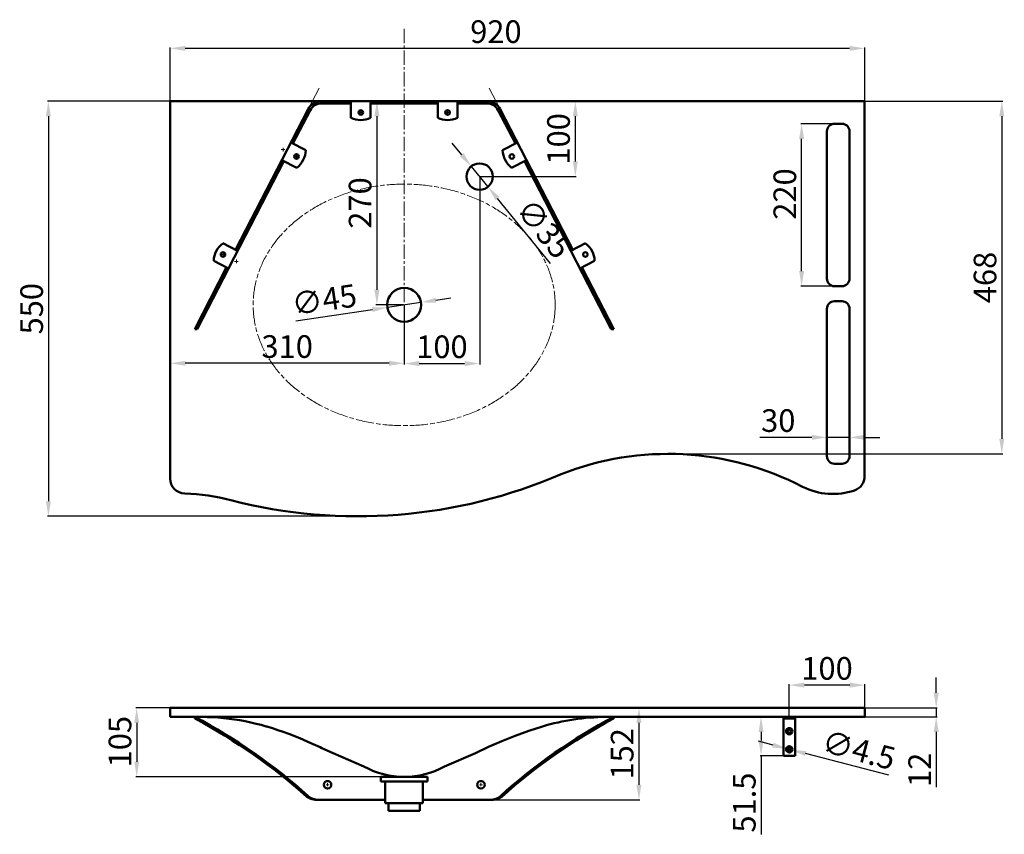
# Model space of a CAD drawing. Units: millimetres. Extents: x 1471 to 2776, y 47 to 1126.
import ezdxf

# ---------------------------------------------------------------- set-up
doc = ezdxf.new("R2010")
doc.units = ezdxf.units.MM
doc.linetypes.add('ACAD_ISO08W100', pattern=[36, 24, -3, 6, -3])
doc.linetypes.add('CENTRO2', pattern=[28.575, 19.05, -3.175, 3.175, -3.175])
for name, color, linetype, lineweight in [('Assi', 1, 'CENTRO2', 18), ('Disegno', 7, 'Continuous', 50), ('Quote', 1, 'Continuous', 18), ('Sezioni', 1, 'ACAD_ISO08W100', 18)]:
    doc.layers.add(name, color=color, linetype=linetype, lineweight=lineweight)
doc.styles.get("Standard").update_dxf_attribs({"font": 'txt', "height": 30})
doc.dimstyles.new('ISO-25', dxfattribs={"dimtxt": 30, "dimasz": 20, "dimexe": 1.25, "dimexo": 0.625, "dimgap": 3, "dimtad": 1, "dimdsep": 46, "dimtxsty": 'Standard', "dimcen": 2.5, "dimadec": 0, "dimazin": 0, "dimtfac": 1, "dimtmove": 0, "dimatfit": 3, "dimfxl": 1, "dimarcsym": 0})

# ---------------------------------------------------------------- blocks, each defined once
blk = doc.blocks.new('*D9')
at = {"layer": 'DEFPOINTS', "color": 0, "transparency": 16777216}
for p in [(2590.7, 214.3), (2590.8, 202.3), (2685.3, 202.3)]:
    blk.add_point(p, dxfattribs=at)
at = {"layer": 'Quote', "color": 0, "lineweight": -2, "transparency": 16777216}
for p, q in [((2685.3, 234.3), (2685.3, 254.3)), ((2591.3, 214.3), (2686.6, 214.3)), ((2685.3, 214.3), (2685.3, 202.3)), ((2591.4, 202.3), (2686.6, 202.3)), ((2685.3, 182.3), (2685.3, 109.2))]:
    blk.add_line(p, q, dxfattribs=at)
at = {"layer": 'Quote', "color": 0, "transparency": 16777216}
for points in [[(2682, 234.3), (2688.7, 234.3), (2685.3, 214.3)], [(2682, 182.3), (2688.7, 182.3), (2685.3, 202.3)]]:
    blk.add_solid(points, dxfattribs=at)
at = {"layer": 'Quote', "color": 0, "transparency": 16777216, "insert": (2667.3, 132.1), "char_height": 30, "attachment_point": 5, "rotation": 90}
blk.add_mtext('12', dxfattribs=at)
blk = doc.blocks.new('*D10')
at = {"layer": 'DEFPOINTS', "color": 0, "transparency": 16777216}
for p in [(1670.7, 214.3), (1626.3, 122.8), (1980.6, 122.8)]:
    blk.add_point(p, dxfattribs=at)
at = {"layer": 'Quote', "color": 0, "lineweight": -2, "transparency": 16777216}
for p, q in [((1670.1, 214.3), (1625, 214.3)), ((1626.3, 194.3), (1626.3, 142.8)), ((1979.9, 122.8), (1625, 122.8))]:
    blk.add_line(p, q, dxfattribs=at)
at = {"layer": 'Quote', "color": 0, "transparency": 16777216}
for points in [[(1623, 194.3), (1629.6, 194.3), (1626.3, 214.3)], [(1623, 142.8), (1629.6, 142.8), (1626.3, 122.8)]]:
    blk.add_solid(points, dxfattribs=at)
at = {"layer": 'Quote', "color": 0, "transparency": 16777216, "insert": (1608, 169.4), "char_height": 30, "attachment_point": 5, "rotation": 90}
blk.add_mtext('105', dxfattribs=at)
blk = doc.blocks.new('scarico')
at = {"layer": 'Disegno'}
for p, q in [((173.33, 171.75), (179.53, 171.75)), ((173.33, 171.75), (173.33, 171.15)), ((173.33, 171.15), (179.53, 171.15)), ((173.93, 171.15), (173.93, 168.25)), ((178.93, 171.15), (178.93, 168.25)), ((179.53, 171.75), (179.53, 171.15)), ((173.93, 168.25), (178.93, 168.25)), ((174.35, 168.25), (174.35, 167.25)), ((174.35, 167.25), (178.5, 167.25)), ((178.5, 168.25), (178.5, 167.25))]:
    blk.add_line(p, q, dxfattribs=at)
blk = doc.blocks.new('*D16')
at = {"layer": 'DEFPOINTS', "color": 0, "transparency": 16777216}
for p in [(2276.7, 214.3), (2094.7, 92.3), (2291.6, 92.3)]:
    blk.add_point(p, dxfattribs=at)
at = {"layer": 'Quote', "color": 0, "lineweight": -2, "transparency": 16777216}
for p, q in [((2277.3, 214.3), (2292.8, 214.3)), ((2291.6, 194.3), (2291.6, 112.3)), ((2095.3, 92.3), (2292.8, 92.3))]:
    blk.add_line(p, q, dxfattribs=at)
at = {"layer": 'Quote', "color": 0, "transparency": 16777216}
for points in [[(2288.2, 194.3), (2294.9, 194.3), (2291.6, 214.3)], [(2288.2, 112.3), (2294.9, 112.3), (2291.6, 92.3)]]:
    blk.add_solid(points, dxfattribs=at)
at = {"layer": 'Quote', "color": 0, "transparency": 16777216, "insert": (2273.2, 153.3), "char_height": 30, "attachment_point": 5, "rotation": 90}
blk.add_mtext('152', dxfattribs=at)
blk = doc.blocks.new('*D19')
at = {"layer": 'DEFPOINTS', "color": 0, "transparency": 16777216}
for p in [(2483, 202.3), (2453.3, 150.8), (2483, 150.8)]:
    blk.add_point(p, dxfattribs=at)
at = {"layer": 'Quote', "color": 0, "lineweight": -2, "transparency": 16777216}
for p, q in [((2482.3, 202.3), (2452, 202.3)), ((2453.3, 182.3), (2453.3, 170.8)), ((2482.3, 150.8), (2452, 150.8)), ((2453.3, 150.8), (2453.3, 46.6))]:
    blk.add_line(p, q, dxfattribs=at)
at = {"layer": 'Quote', "color": 0, "transparency": 16777216}
for points in [[(2450, 182.3), (2456.6, 182.3), (2453.3, 202.3)], [(2450, 170.8), (2456.6, 170.8), (2453.3, 150.8)]]:
    blk.add_solid(points, dxfattribs=at)
at = {"layer": 'Quote', "color": 0, "transparency": 16777216, "insert": (2435, 88.7), "char_height": 30, "attachment_point": 5, "rotation": 90}
blk.add_mtext('51.5', dxfattribs=at)
blk = doc.blocks.new('*D21')
at = {"layer": 'DEFPOINTS', "color": 0, "transparency": 16777216}
for p in [(2488.5, 159.8), (2492.9, 158.7)]:
    blk.add_point(p, dxfattribs=at)
at = {"layer": 'Quote', "color": 0, "lineweight": -2, "transparency": 16777216}
for p, q in [((2469.2, 164.9), (2449.8, 169.9)), ((2488.5, 159.8), (2492.9, 158.7)), ((2622.7, 124.8), (2512.2, 153.6))]:
    blk.add_line(p, q, dxfattribs=at)
at = {"layer": 'Quote', "color": 0, "transparency": 16777216}
for points in [[(2470, 168.1), (2468.3, 161.7), (2488.5, 159.8)], [(2513.1, 156.9), (2511.4, 150.4), (2492.9, 158.7)]]:
    blk.add_solid(points, dxfattribs=at)
at = {"layer": 'Quote', "color": 0, "transparency": 16777216, "insert": (2581.8, 154.6), "char_height": 30, "attachment_point": 5, "rotation": 345.3777}
blk.add_mtext('∅4.5', dxfattribs=at)
blk = doc.blocks.new('*D22')
at = {"layer": 'DEFPOINTS', "color": 0, "transparency": 16777216}
for p in [(2490.7, 244.3), (2590.7, 213.4), (2490.7, 202.3)]:
    blk.add_point(p, dxfattribs=at)
at = {"layer": 'Quote', "color": 0, "lineweight": -2, "transparency": 16777216}
for p, q in [((2490.7, 202.9), (2490.7, 245.6)), ((2570.7, 244.3), (2510.7, 244.3)), ((2590.7, 214.1), (2590.7, 245.6))]:
    blk.add_line(p, q, dxfattribs=at)
at = {"layer": 'Quote', "color": 0, "transparency": 16777216}
for points in [[(2510.7, 247.7), (2510.7, 241), (2490.7, 244.3)], [(2570.7, 247.7), (2570.7, 241), (2590.7, 244.3)]]:
    blk.add_solid(points, dxfattribs=at)
at = {"layer": 'Quote', "color": 0, "transparency": 16777216, "insert": (2540.7, 262.6), "char_height": 30, "attachment_point": 5}
blk.add_mtext('100', dxfattribs=at)
blk = doc.blocks.new('*D51')
at = {"layer": 'DEFPOINTS', "color": 0, "transparency": 16777216}
for p in [(1958.3, 744.9), (2002.8, 751.5)]:
    blk.add_point(p, dxfattribs=at)
at = {"layer": 'Quote', "color": 0, "lineweight": -2, "transparency": 16777216}
for p, q in [((2022.6, 754.4), (2042.4, 757.4)), ((2002.8, 751.5), (1958.3, 744.9)), ((1837.1, 726.9), (1938.5, 741.9))]:
    blk.add_line(p, q, dxfattribs=at)
at = {"layer": 'Quote', "color": 0, "transparency": 16777216}
for points in [[(2022.1, 757.7), (2023.1, 751.1), (2002.8, 751.5)], [(1938, 745.2), (1939, 738.6), (1958.3, 744.9)]]:
    blk.add_solid(points, dxfattribs=at)
at = {"layer": 'Quote', "color": 0, "transparency": 16777216, "insert": (1875.2, 751.2), "char_height": 30, "attachment_point": 5, "rotation": 8.4497}
blk.add_mtext('∅45', dxfattribs=at)
blk = doc.blocks.new('*D52')
at = {"layer": 'DEFPOINTS', "color": 0, "transparency": 16777216}
for p in [(1670.6, 1088.1), (1670.6, 1018.2), (2590.6, 1018.2)]:
    blk.add_point(p, dxfattribs=at)
at = {"layer": 'Quote', "color": 0, "lineweight": -2, "transparency": 16777216}
for p, q in [((1670.6, 1018.8), (1670.6, 1089.4)), ((2570.6, 1088.1), (1690.6, 1088.1)), ((2590.6, 1018.8), (2590.6, 1089.4))]:
    blk.add_line(p, q, dxfattribs=at)
at = {"layer": 'Quote', "color": 0, "transparency": 16777216}
for points in [[(1690.6, 1091.4), (1690.6, 1084.8), (1670.6, 1088.1)], [(2570.6, 1091.4), (2570.6, 1084.8), (2590.6, 1088.1)]]:
    blk.add_solid(points, dxfattribs=at)
at = {"layer": 'Quote', "color": 0, "transparency": 16777216, "insert": (2102.1, 1106.4), "char_height": 30, "attachment_point": 5}
blk.add_mtext('920', dxfattribs=at)
blk = doc.blocks.new('*D54')
at = {"layer": 'DEFPOINTS', "color": 0, "transparency": 16777216}
for p in [(1980.6, 1018.2), (1944.5, 748.2), (1980.6, 748.2)]:
    blk.add_point(p, dxfattribs=at)
at = {"layer": 'Quote', "color": 0, "lineweight": -2, "transparency": 16777216}
for p, q in [((1979.9, 1018.2), (1943.2, 1018.2)), ((1944.5, 998.2), (1944.5, 768.2)), ((1979.9, 748.2), (1943.2, 748.2))]:
    blk.add_line(p, q, dxfattribs=at)
at = {"layer": 'Quote', "color": 0, "transparency": 16777216}
for points in [[(1941.1, 998.2), (1947.8, 998.2), (1944.5, 1018.2)], [(1941.1, 768.2), (1947.8, 768.2), (1944.5, 748.2)]]:
    blk.add_solid(points, dxfattribs=at)
at = {"layer": 'Quote', "color": 0, "transparency": 16777216, "insert": (1926.1, 883.2), "char_height": 30, "attachment_point": 5, "rotation": 90}
blk.add_mtext('270', dxfattribs=at)
blk = doc.blocks.new('*D55')
at = {"layer": 'DEFPOINTS', "color": 0, "transparency": 16777216}
for p in [(1670.6, 748.3), (1980.6, 748.2), (1670.6, 670.8)]:
    blk.add_point(p, dxfattribs=at)
at = {"layer": 'Quote', "color": 0, "lineweight": -2, "transparency": 16777216}
for p, q in [((1670.6, 747.7), (1670.6, 669.5)), ((1980.6, 747.6), (1980.6, 669.5)), ((1960.6, 670.8), (1690.6, 670.8))]:
    blk.add_line(p, q, dxfattribs=at)
at = {"layer": 'Quote', "color": 0, "transparency": 16777216}
for points in [[(1690.6, 674.1), (1690.6, 667.5), (1670.6, 670.8)], [(1960.6, 674.1), (1960.6, 667.5), (1980.6, 670.8)]]:
    blk.add_solid(points, dxfattribs=at)
at = {"layer": 'Quote', "color": 0, "transparency": 16777216, "insert": (1825.6, 689.1), "char_height": 30, "attachment_point": 5}
blk.add_mtext('310', dxfattribs=at)
blk = doc.blocks.new('*D48')
at = {"layer": 'DEFPOINTS', "color": 0, "transparency": 16777216}
for p in [(2540.6, 572.6), (2570.6, 564.8), (2540.6, 557.6)]:
    blk.add_point(p, dxfattribs=at)
at = {"layer": 'Quote', "color": 0, "lineweight": -2, "transparency": 16777216}
for p, q in [((2540.6, 558.2), (2540.6, 573.9)), ((2570.6, 565.4), (2570.6, 573.9)), ((2520.6, 572.6), (2451.7, 572.6)), ((2570.6, 572.6), (2540.6, 572.6)), ((2590.6, 572.6), (2610.6, 572.6))]:
    blk.add_line(p, q, dxfattribs=at)
at = {"layer": 'Quote', "color": 0, "transparency": 16777216}
for points in [[(2520.6, 576), (2520.6, 569.3), (2540.6, 572.6)], [(2590.6, 576), (2590.6, 569.3), (2570.6, 572.6)]]:
    blk.add_solid(points, dxfattribs=at)
at = {"layer": 'Quote', "color": 0, "transparency": 16777216, "insert": (2476.1, 591), "char_height": 30, "attachment_point": 5}
blk.add_mtext('30', dxfattribs=at)
blk = doc.blocks.new('*D56')
at = {"layer": 'DEFPOINTS', "color": 0, "transparency": 16777216}
for p in [(2507.1, 988.2), (2555.6, 988.2), (2550.6, 773)]:
    blk.add_point(p, dxfattribs=at)
at = {"layer": 'Quote', "color": 0, "lineweight": -2, "transparency": 16777216}
for p, q in [((2554.9, 988.2), (2505.8, 988.2)), ((2507.1, 793), (2507.1, 968.2)), ((2549.9, 773), (2505.8, 773))]:
    blk.add_line(p, q, dxfattribs=at)
at = {"layer": 'Quote', "color": 0, "transparency": 16777216}
for points in [[(2503.7, 968.2), (2510.4, 968.2), (2507.1, 988.2)], [(2503.7, 793), (2510.4, 793), (2507.1, 773)]]:
    blk.add_solid(points, dxfattribs=at)
at = {"layer": 'Quote', "color": 0, "transparency": 16777216, "insert": (2488.7, 895.1), "char_height": 30, "attachment_point": 5, "rotation": 90}
blk.add_mtext('220', dxfattribs=at)
blk = doc.blocks.new('staffa')
at = {"layer": 'Assi'}
blk.add_line((456.8, 1040.2), (456.8, 623.9), dxfattribs=at)
at = {"layer": 'Disegno'}
for p, q in [((566.2, 944.4), (347.3, 944.4)), ((386.3, 941.4), (347.3, 941.4)), ((386.3, 944.4), (386.3, 922.4)), ((412.3, 944.4), (412.3, 922.4)), ((501.3, 941.4), (412.3, 941.4)), ((501.3, 944.4), (501.3, 922.4)), ((527.3, 944.4), (527.3, 922.4)), ((566.2, 941.4), (527.3, 941.4)), ((329.5, 933.6), (233.4, 747.3)), ((332.2, 932.2), (309.4, 888.1)), ((581.3, 932.2), (604.1, 888.1)), ((584, 933.6), (680.1, 747.3)), ((306.8, 889.4), (326.3, 879.3)), ((606.8, 889.4), (587.2, 879.3)), ((297.5, 865), (224.1, 722.8)), ((294.8, 866.3), (314.4, 856.2)), ((618.7, 866.3), (599.1, 856.2)), ((616, 865), (677.5, 745.9)), ((236, 745.9), (216.5, 756)), ((677.5, 745.9), (697.1, 756)), ((677.5, 745.9), (730.9, 642.4)), ((224.1, 722.8), (204.5, 732.9)), ((689.4, 722.8), (709, 732.9)), ((221.5, 724.2), (179.3, 642.4)), ((224.1, 722.8), (182.6, 642.4)), ((692.1, 724.2), (734.3, 642.4)), ((179.3, 642.4), (182.6, 642.4)), ((734.3, 642.4), (730.9, 642.4))]:
    blk.add_line(p, q, dxfattribs=at)
for centre in [(399.3, 929.4), (514.3, 929.4), (314.1, 871), (599.4, 871), (216.8, 741.2), (696.8, 741.2)]:
    blk.add_circle(centre, 3, dxfattribs=at)
for centre, radius, start, end in [((347.3, 924.4), 20, 90, 152.7), ((347.3, 924.4), 17, 90, 152.7), ((566.2, 924.4), 20, 27.3, 90), ((566.2, 924.4), 17, 27.3, 90), ((399.3, 949.4), 30, 244.3207, 295.6793), ((514.3, 949.4), 30, 244.3207, 295.6793), ((296.4, 880.2), 30, 307.0207, 358.3793), ((617.2, 880.2), 30, 181.6207, 232.9793), ((234.5, 732), 30, 127.0207, 178.3793), ((679, 732), 30, 1.6207, 52.9793)]:
    blk.add_arc(centre, radius, start, end, dxfattribs=at)
at = {"layer": 'Quote'}
for p, q in [((329.5, 933.6), (344.1, 961.8)), ((584, 933.6), (569.4, 961.8)), ((347.3, 944.4), (303.5, 944.4)), ((566.2, 944.4), (610, 944.4)), ((396.8, 929.4), (401.8, 929.4)), ((399.3, 926.9), (399.3, 931.9)), ((511.8, 929.4), (516.8, 929.4)), ((514.3, 926.9), (514.3, 931.9)), ((293.9, 880.2), (298.9, 880.2)), ((296.4, 877.7), (296.4, 882.7)), ((311.6, 871), (316.6, 871)), ((314.1, 868.5), (314.1, 873.5)), ((216.8, 738.7), (216.8, 743.7)), ((214.3, 741.2), (219.3, 741.2)), ((232, 732), (237, 732)), ((234.5, 729.5), (234.5, 734.5))]:
    blk.add_line(p, q, dxfattribs=at)
blk = doc.blocks.new('*D57')
at = {"layer": 'DEFPOINTS', "color": 0, "transparency": 16777216}
for p in [(2590.6, 1018.2), (2330.1, 550.7), (2772.2, 550.7)]:
    blk.add_point(p, dxfattribs=at)
at = {"layer": 'Quote', "color": 0, "lineweight": -2, "transparency": 16777216}
for p, q in [((2591.2, 1018.2), (2773.4, 1018.2)), ((2772.2, 998.2), (2772.2, 570.7)), ((2330.7, 550.7), (2773.4, 550.7))]:
    blk.add_line(p, q, dxfattribs=at)
at = {"layer": 'Quote', "color": 0, "transparency": 16777216}
for points in [[(2768.9, 998.2), (2775.5, 998.2), (2772.2, 1018.2)], [(2768.9, 570.7), (2775.5, 570.7), (2772.2, 550.7)]]:
    blk.add_solid(points, dxfattribs=at)
at = {"layer": 'Quote', "color": 0, "transparency": 16777216, "insert": (2753.9, 784.5), "char_height": 30, "attachment_point": 5, "rotation": 90}
blk.add_mtext('468', dxfattribs=at)
blk = doc.blocks.new('*D58')
at = {"layer": 'DEFPOINTS', "color": 0, "transparency": 16777216}
for p in [(1669.9, 1018.2), (1509.3, 468), (1919.1, 468)]:
    blk.add_point(p, dxfattribs=at)
at = {"layer": 'Quote', "color": 0, "lineweight": -2, "transparency": 16777216}
for p, q in [((1669.3, 1018.2), (1508.1, 1018.2)), ((1509.3, 998.2), (1509.3, 488)), ((1918.5, 468), (1508.1, 468))]:
    blk.add_line(p, q, dxfattribs=at)
at = {"layer": 'Quote', "color": 0, "transparency": 16777216}
for points in [[(1506, 998.2), (1512.6, 998.2), (1509.3, 1018.2)], [(1506, 488), (1512.6, 488), (1509.3, 468)]]:
    blk.add_solid(points, dxfattribs=at)
at = {"layer": 'Quote', "color": 0, "transparency": 16777216, "insert": (1491, 743.1), "char_height": 30, "attachment_point": 5, "rotation": 90}
blk.add_mtext('550', dxfattribs=at)
blk = doc.blocks.new('*D60')
at = {"layer": 'DEFPOINTS', "color": 0, "transparency": 16777216}
for p in [(2090, 1018.2), (2080.6, 918.2), (2207.3, 918.2)]:
    blk.add_point(p, dxfattribs=at)
at = {"layer": 'Quote', "color": 0, "lineweight": -2, "transparency": 16777216}
for p, q in [((2090.6, 1018.2), (2208.5, 1018.2)), ((2207.3, 998.2), (2207.3, 938.2)), ((2081.2, 918.2), (2208.5, 918.2))]:
    blk.add_line(p, q, dxfattribs=at)
at = {"layer": 'Quote', "color": 0, "transparency": 16777216}
for points in [[(2203.9, 998.2), (2210.6, 998.2), (2207.3, 1018.2)], [(2203.9, 938.2), (2210.6, 938.2), (2207.3, 918.2)]]:
    blk.add_solid(points, dxfattribs=at)
at = {"layer": 'Quote', "color": 0, "transparency": 16777216, "insert": (2188.9, 968.2), "char_height": 30, "attachment_point": 5, "rotation": 90}
blk.add_mtext('100', dxfattribs=at)
blk = doc.blocks.new('*D61')
at = {"layer": 'DEFPOINTS', "color": 0, "transparency": 16777216}
for p in [(2080.6, 918.2), (1980.6, 748.2), (2080.6, 670.4)]:
    blk.add_point(p, dxfattribs=at)
at = {"layer": 'Quote', "color": 0, "lineweight": -2, "transparency": 16777216}
for p, q in [((2080.6, 917.6), (2080.6, 669.2)), ((1980.6, 747.6), (1980.6, 669.2)), ((2000.6, 670.4), (2060.6, 670.4))]:
    blk.add_line(p, q, dxfattribs=at)
at = {"layer": 'Quote', "color": 0, "transparency": 16777216}
for points in [[(2000.6, 673.8), (2000.6, 667.1), (1980.6, 670.4)], [(2060.6, 673.8), (2060.6, 667.1), (2080.6, 670.4)]]:
    blk.add_solid(points, dxfattribs=at)
at = {"layer": 'Quote', "color": 0, "transparency": 16777216, "insert": (2030.6, 688.8), "char_height": 30, "attachment_point": 5}
blk.add_mtext('100', dxfattribs=at)
blk = doc.blocks.new('*D62')
at = {"layer": 'DEFPOINTS', "color": 0, "transparency": 16777216}
for p in [(2069.5, 931.7), (2091.6, 904.6)]:
    blk.add_point(p, dxfattribs=at)
at = {"layer": 'Quote', "color": 0, "lineweight": -2, "transparency": 16777216}
for p, q in [((2056.8, 947.2), (2044.2, 962.7)), ((2069.5, 931.7), (2091.6, 904.6)), ((2174.6, 803.1), (2104.3, 889.1))]:
    blk.add_line(p, q, dxfattribs=at)
at = {"layer": 'Quote', "color": 0, "transparency": 16777216}
for points in [[(2059.4, 949.3), (2054.2, 945.1), (2069.5, 931.7)], [(2106.9, 891.3), (2101.7, 887), (2091.6, 904.6)]]:
    blk.add_solid(points, dxfattribs=at)
at = {"layer": 'Quote', "color": 0, "transparency": 16777216, "insert": (2162.9, 846.8), "char_height": 30, "attachment_point": 5, "rotation": 309.2642}
blk.add_mtext('∅35', dxfattribs=at)

msp = doc.modelspace()

# ---------------------------------------------------------------- linework, layer by layer
at = {"layer": 'Disegno'}
for p, q in [((1670.556, 1018.175), (1670.556, 518.109)), ((2290.556, 1018.175), (1670.556, 1018.175)), ((2051.598, 1018.176), (1903.056, 1018.175)), ((2290.557, 1018.175), (2590.556, 1018.175)), ((2590.556, 521.23), (2590.556, 1018.175)), ((2550.556, 988.175), (2560.556, 988.175)), ((2540.556, 782.973), (2540.556, 978.175)), ((2570.556, 978.175), (2570.556, 782.973)), ((2560.559, 772.973), (2550.556, 772.973)), ((2560.559, 772.973), (2550.556, 772.973)), ((2560.556, 752.973), (2550.554, 752.973)), ((2550.556, 752.973), (2560.556, 752.973)), ((2590.556, 749.1), (2590.556, 685.351)), ((2540.556, 547.77), (2540.556, 742.973)), ((2570.556, 742.973), (2570.556, 547.77)), ((1670.556, 686.729), (1670.556, 687.252)), ((2560.556, 537.77), (2550.556, 537.77)), ((1670.693, 214.255), (1670.715, 214.255)), ((1670.715, 214.255), (1670.693, 202.255)), ((1684.742, 214.254), (1670.715, 214.255)), ((1751.103, 214.259), (1684.742, 214.254)), ((2210.326, 214.259), (1751.103, 214.259)), ((2276.688, 214.254), (2210.326, 214.259)), ((2290.715, 214.255), (2276.688, 214.254)), ((2580.715, 214.253), (2290.715, 214.255)), ((2590.714, 202.254), (2590.715, 214.253)), ((2590.715, 214.251), (2590.715, 214.151)), ((2590.715, 214.021), (2590.715, 214.151)), ((2590.715, 214.115), (2590.716, 213.935)), ((2590.715, 214.021), (2590.715, 214.039)), ((2590.716, 213.95), (2590.716, 213.914)), ((2590.716, 213.9), (2590.716, 213.95)), ((2590.716, 213.914), (2590.716, 213.829)), ((2590.716, 213.9), (2590.716, 213.895)), ((2590.718, 213.133), (2590.716, 213.896)), ((2590.717, 213.625), (2590.716, 213.67)), ((2590.717, 213.565), (2590.717, 213.625)), ((2590.717, 213.486), (2590.717, 213.431)), ((2590.717, 213.431), (2590.718, 213.251)), ((2590.717, 213.251), (2590.748, 202.256)), ((2590.732, 208.254), (2590.719, 212.855)), ((2590.719, 212.766), (2590.719, 212.802)), ((2590.719, 212.732), (2590.719, 212.733)), ((1670.693, 202.255), (1670.714, 202.255)), ((1684.741, 202.254), (1670.714, 202.255)), ((1751.1, 202.259), (1684.741, 202.254)), ((1712.694, 202.228), (1712.694, 202.228)), ((1712.694, 202.228), (1719.907, 202.057)), ((1712.694, 202.228), (1712.694, 202.228)), ((1712.694, 202.228), (1719.907, 202.057)), ((1719.907, 202.057), (1727.115, 201.748)), ((1719.907, 202.057), (1727.115, 201.748)), ((1727.115, 201.748), (1734.29, 201.287)), ((1734.29, 201.287), (1741.451, 200.662)), ((1741.451, 200.662), (1748.616, 199.867)), ((1748.616, 199.867), (1755.758, 198.899)), ((2210.33, 202.259), (1751.1, 202.259)), ((2210.33, 202.259), (1751.1, 202.259)), ((1755.758, 198.899), (1762.927, 197.75)), ((1762.927, 197.75), (1770.066, 196.428)), ((1770.066, 196.428), (1777.251, 194.918)), ((2276.689, 202.254), (2210.33, 202.259)), ((2248.736, 202.228), (2250.194, 202.246)), ((2290.715, 202.255), (2276.689, 202.254)), ((2440.715, 202.255), (2290.716, 202.255)), ((2440.715, 202.255), (2580.714, 202.255)), ((2498.464, 202.259), (2482.964, 202.259)), ((2482.964, 150.759), (2482.964, 202.259)), ((2498.464, 200.259), (2482.964, 200.259)), ((2498.464, 150.759), (2498.464, 202.259)), ((2580.714, 202.255), (2590.714, 202.254)), ((2590.735, 207.5), (2590.732, 208.254)), ((2590.735, 207.5), (2590.749, 202.722)), ((2590.75, 202.27), (2590.749, 202.722)), ((2590.75, 202.27), (2590.75, 202.256)), ((1777.251, 194.918), (1784.398, 193.241)), ((1784.398, 193.241), (1791.001, 191.536)), ((1791.001, 191.536), (1797.569, 189.702)), ((1797.569, 189.702), (1798.768, 189.351)), ((1798.768, 189.351), (1806.001, 187.141)), ((1806.001, 187.141), (1813.188, 184.786)), ((1813.188, 184.786), (1820.451, 182.253)), ((2127.674, 177.129), (2145.67, 183.695)), ((2145.67, 183.695), (2163.86, 189.702)), ((1820.451, 182.253), (1827.667, 179.591)), ((1827.667, 179.591), (1842.216, 173.828)), ((1842.216, 173.828), (1856.845, 167.582)), ((2092.333, 162.345), (2109.889, 170.01)), ((2109.889, 170.01), (2127.674, 177.129)), ((1856.845, 167.582), (1869.108, 162.091)), ((1869.108, 162.091), (1871.57, 160.969)), ((1871.57, 160.969), (1886.41, 154.14)), ((2075.022, 154.141), (2092.333, 162.345)), ((1886.41, 154.14), (1927.311, 136.369)), ((2034.131, 136.373), (2075.022, 154.141)), ((2498.464, 150.759), (2482.964, 150.759)), ((2501.983, 150.759), (2501.983, 150.759)), ((1955.556, 92.259), (1866.752, 92.259)), ((2005.556, 92.259), (2094.678, 92.259))]:
    msp.add_line(p, q, dxfattribs=at)
for centre, radius in [((2080.556, 918.175), 17.5), ((2490.714, 183.259), 4.25), ((2490.714, 183.259), 2.25), ((2490.714, 159.259), 4.25), ((2490.714, 159.259), 2.25), ((1879.088, 112.259), 5), ((2082.341, 112.259), 5)]:
    msp.add_circle(centre, radius, dxfattribs=at)
for centre, radius, start, end in [((2550.556, 978.175), 10, 89.999999, 180.000001), ((2560.556, 978.175), 10, 359.999999, 90.000001), ((2550.556, 782.973), 10, 179.999999, 270.000001), ((2560.556, 782.973), 10, 269.999999, 0.000001), ((1980.556, 748.175), 22.5, 0, 180), ((20097.637, 717.496), 18427.107, 179.9042732, 180.0957265), ((1980.556, 748.175), 22.5, 180, 0), ((2550.556, 742.973), 10, 89.999999, 180.000001), ((2560.556, 742.973), 10, 359.999999, 90.000001), ((2818.28, 687.233), 1147.724, 179.973856, 180.026199), ((1685.795, 686.719), 15.239, 179.962861, 180.044486), ((2330.059, 163.976), 386.756, 62.535453, 111.463979), ((2550.556, 547.77), 10, 179.999999, 270.000001), ((2560.556, 547.77), 10, 269.999999, 0.000001), ((1919.089, 1145.264), 677.262, 255.624548, 293.44392), ((1690.556, 518.109), 20, 180, 268.732397), ((2570.556, 521.23), 20, 288.648938, 360), ((1684.583, 248.175), 250, 74.60734, 88.732397), ((2548.502, 586.577), 88.968, 243.230377, 288.648938), ((1680.645, -3586.284), 3800.549, 89.938244, 89.962773), ((1702.458, -733.004), 947.294, 89.50338, 90.269951), ((1705.461, 2664.306), 2450.057, 270.160724, 270.17337), ((1674.019, 6140.943), 5926.806, 270.3756297, 270.5194819), ((2265.75, 3276.076), 3061.86, 269.399765, 269.67822), ((2258.85, -790.721), 1005.009, 89.738598, 90.466813), ((2287.581, 11951.039), 11736.796, 269.8821238, 269.9083306), ((2585.84, 3640.851), 3426.602, 269.914301, 270.08151), ((1681.488, 4758.564), 4556.324, 269.864951, 270.020577), ((1682.881, 202.064), 0.3, 35.927743, 37.860253), ((1680.797, 3036.661), 2834.422, 270.047034, 270.119549), ((1702.045, 3173.202), 2970.96, 270.008464, 270.065446), ((1702.045, 3173.202), 2970.96, 270.008464, 270.065446), ((1704.768, 201.383), 1.783, 150.580447, 255.588666), ((1352.479, -459.899), 749.311, 48.049251, 62.09044), ((1331.177, -489.765), 783.902, 48.401017, 61.579013), ((1702.847, 3162.865), 2960.622, 270.031114, 270.038288), ((1702.847, 3162.865), 2960.622, 270.031114, 270.038288), ((1704.124, 13160.27), 12958.017, 270.0188913, 270.0239347), ((1704.124, 13160.27), 12958.017, 270.0188913, 270.0239347), ((1703.987, 2300.273), 2098.028, 270.120419, 270.148138), ((1703.987, 2300.273), 2098.029, 270.120419, 270.148138), ((2608.95, -459.899), 749.311, 117.90956, 131.950749), ((2630.252, -489.765), 783.902, 118.420987, 131.598983), ((2250.827, -105.999), 308.224, 90.613001, 106.388737), ((2257.338, 2706.362), 2504.116, 269.874055, 269.901505), ((2257.355, 2715.659), 2513.413, 269.876564, 269.901472), ((2256.662, 201.383), 1.783, 284.411334, 29.419553), ((2257.603, 14461.056), 14258.807, 270.0133103, 270.0212338), ((2257.603, 14461.056), 14258.807, 270.0133103, 270.0212338), ((2280.008, 6298.006), 6095.758, 269.9688036, 269.984049), ((2277.685, 202.736), 0.794, 322.086055, 322.888574), ((2279.544, 11414.119), 11211.87, 269.9937019, 270.0569154), ((2590.696, 203.338), 1.084, 270.96831, 272.765216), ((1980.715, 234.563), 111.777, 241.459659, 298.54408), ((1865.73, 118.012), 25.774, 236.806302, 272.271905), ((1866.752, 112.259), 20, 228.071012, 270), ((2094.678, 112.259), 20, 270, 311.928988), ((2095.699, 118.012), 25.774, 267.728095, 303.193698)]:
    msp.add_arc(centre, radius, start, end, dxfattribs=at)
at = {"layer": 'Quote'}
for p, q in [((1927.311, 136.369), (1927.358, 136.351)), ((1881.088, 112.259), (1877.088, 112.259)), ((1879.088, 110.259), (1879.088, 114.259)), ((2084.341, 112.259), (2080.341, 112.259)), ((2082.341, 110.259), (2082.341, 114.259))]:
    msp.add_line(p, q, dxfattribs=at)
at = {"layer": 'Sezioni'}
msp.add_ellipse((1980.556, 748.175), major_axis=(200, 0), ratio=0.8, dxfattribs=at)

# ---------------------------------------------------------------- block references
at = {"layer": 'Quote'}
msp.add_blockref('staffa', (1523.8, 73.763), dxfattribs=at)
at = {"layer": 'Quote', "xscale": -10, "yscale": 10, "zscale": 10}
msp.add_blockref('scarico', (3744.814, -1594.667), dxfattribs=at)

# ---------------------------------------------------------------- dimensions: what is measured, and where the dimension line sits
at = {"layer": 'Quote'}
for base, p1, p2, angle, picture, middle in [((1670.556, 1088.108), (2590.556, 1018.175), (1670.556, 1018.175), 180, '*D52', (2102.095, 1088.108)), ((1944.472, 748.175), (1980.556, 1018.175), (1980.556, 748.175), 90, '*D54', (1944.472, 883.175)), ((2685.347, 202.256), (2590.715, 214.253), (2590.75, 202.256), 90, '*D9', (2685.347, 132.088)), ((2453.296, 150.759), (2482.964, 202.259), (2482.964, 150.759), 90, '*D19', (2453.296, 88.694))]:
    dim = msp.add_linear_dim(base=base, p1=p1, p2=p2, angle=angle, dimstyle='ISO-25', dxfattribs=at)
    dim.commit()
    dim.dimension.update_dxf_attribs({"geometry": picture, "text_midpoint": middle, "dimtype": 160})
for base, p1, p2, text, picture, middle in [((1509.305, 468.002), (1669.931, 1018.175), (1919.089, 468.002), '550', '*D58', (1490.978, 743.089)), ((2772.199, 550.733), (2590.556, 1018.175), (2330.059, 550.733), '468', '*D57', (2753.872, 784.454)), ((2291.562, 92.259), (2276.688, 214.254), (2094.678, 92.259), '152', '*D16', (2273.235, 153.256))]:
    dim = msp.add_linear_dim(base=base, p1=p1, p2=p2, angle=90, text=text, dimstyle='ISO-25', dxfattribs=at)
    dim.commit()
    dim.dimension.update_dxf_attribs({"geometry": picture, "text_midpoint": middle})
for base, p1, p2, angle, picture, middle in [((2207.251, 918.175), (2089.997, 1018.176), (2080.556, 918.175), 90, '*D60', (2188.923, 968.176)), ((1670.556, 670.798), (1980.556, 748.175), (1670.556, 748.283), 180, '*D55', (1825.556, 689.126)), ((2540.556, 572.628), (2570.556, 564.758), (2540.556, 557.59), 180, '*D48', (2476.11, 590.956)), ((2490.714, 244.321), (2590.717, 213.431), (2490.714, 202.259), 180, '*D22', (2540.716, 262.649))]:
    dim = msp.add_linear_dim(base=base, p1=p1, p2=p2, angle=angle, dimstyle='ISO-25', dxfattribs=at)
    dim.commit()
    dim.dimension.update_dxf_attribs({"geometry": picture, "text_midpoint": middle})
for base, p1, p2, text, picture, middle in [((2507.071, 988.175), (2550.556, 772.973), (2555.556, 988.175), '220', '*D56', (2507.071, 895.134)), ((1626.286, 122.786), (1670.715, 214.255), (1980.556, 122.786), '105', '*D10', (1626.286, 169.427))]:
    dim = msp.add_linear_dim(base=base, p1=p1, p2=p2, angle=90, text=text, dimstyle='ISO-25', dxfattribs=at)
    dim.commit()
    dim.dimension.update_dxf_attribs({"geometry": picture, "text_midpoint": middle, "dimtype": 160})
dim = msp.add_diameter_dim_2p(p1=(2069.481, 931.724), p2=(2091.632, 904.626), dimstyle='ISO-25', dxfattribs=at)
dim.commit()
dim.dimension.update_dxf_attribs({"geometry": '*D62', "text_midpoint": (2148.527, 835.025), "dimtype": 163})
dim = msp.add_linear_dim(base=(2080.556, 670.431), p1=(1980.556, 748.175), p2=(2080.556, 918.175), dimstyle='ISO-25', dxfattribs=at)
dim.commit()
dim.dimension.update_dxf_attribs({"geometry": '*D61', "text_midpoint": (2030.556, 688.759)})
for p1, p2, picture, middle in [((2002.812, 751.481), (1958.301, 744.869), '*D51', (1875.2, 751.208)), ((2488.537, 159.827), (2492.891, 158.691), '*D21', (2581.825, 154.588))]:
    dim = msp.add_diameter_dim_2p(p1=p1, p2=p2, dimstyle='ISO-25', dxfattribs=at)
    dim.commit()
    dim.dimension.update_dxf_attribs({"geometry": picture, "text_midpoint": middle})

doc.saveas('drawing.dxf')
